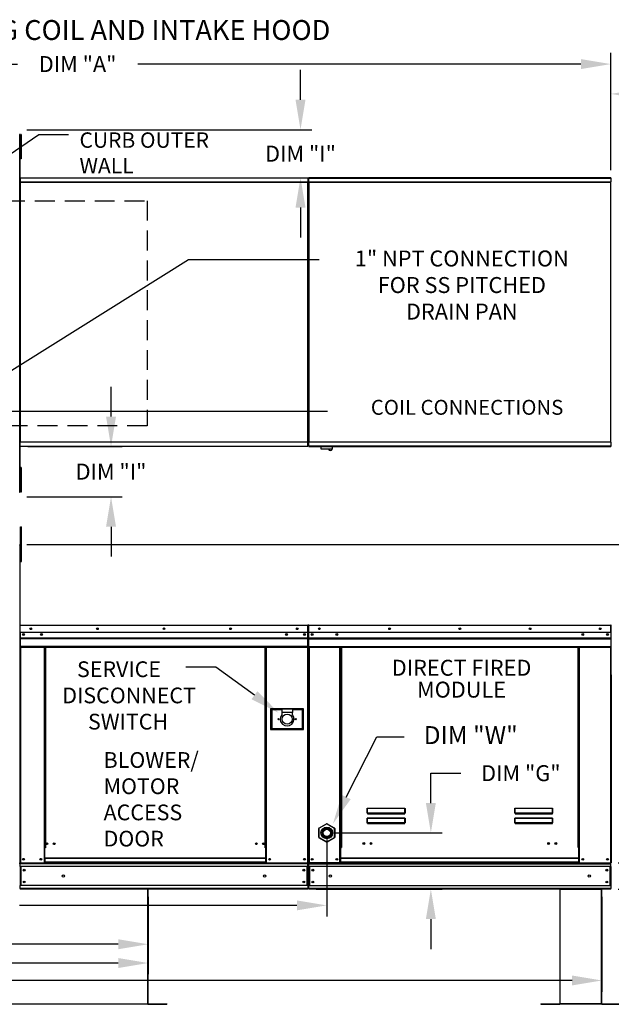
# Model space of a CAD drawing. Extents: x 7 to 253, y -13 to 190.
# Drawn here: x 140 to 199, y 92 to 190 of the extents above; entities that cross this region are included whole.
import ezdxf
from ezdxf.enums import TextEntityAlignment as Align

# ---------------------------------------------------------------- set-up
doc = ezdxf.new("R2010")
doc.units = 0
doc.header["$LTSCALE"] = 4
doc.header["$MEASUREMENT"] = 0
doc.linetypes.add('DASHED', pattern=[0.75, 0.5, -0.25])
doc.layers.get('0').update_dxf_attribs({"linetype": 'CONTINUOUS'})
doc.layers.get('Defpoints').update_dxf_attribs({"linetype": 'CONTINUOUS'})
doc.layers.add('1', color=7, linetype='DASHED')
doc.styles.add('BOLD', font='ROMAND.SHX')
doc.styles.get("Standard").update_dxf_attribs({"font": 'TXT.shx', "height": 1.6})
doc.dimstyles.new('MOD', dxfattribs={"dimscale": 1.5, "dimtxt": 1.2, "dimasz": 2, "dimexe": 0.75, "dimexo": 0.5, "dimgap": 1, "dimtad": 0, "dimtih": 1, "dimtoh": 1, "dimzin": 0, "dimdsep": 46, "dimtxsty": 'Standard', "dimcen": 0.09, "dimadec": 0, "dimazin": 0, "dimtfac": 1, "dimtofl": 0, "dimtmove": 0, "dimatfit": 3, "dimfxl": 1, "dimtolj": 1, "dimtzin": 0, "dimarcsym": 0})

# ---------------------------------------------------------------- blocks, each defined once
blk = doc.blocks.new('*D23')
at = {"color": 0, "lineweight": -2, "transparency": 16777216}
for p, q in [((170.765, 108.048), (170.765, 100.32)), ((92.247, 102.313), (92.247, 100.32)), ((95.247, 101.445), (127.854, 101.445)), ((167.765, 101.445), (139.921, 101.445))]:
    blk.add_line(p, q, dxfattribs=at)
at = {"color": 0, "transparency": 16777216}
for points in [[(95.247, 101.945), (95.247, 100.945), (92.247, 101.445)], [(167.765, 101.945), (167.765, 100.945), (170.765, 101.445)]]:
    blk.add_solid(points, dxfattribs=at)
at = {"layer": 'Defpoints', "color": 0, "transparency": 16777216}
for p in [(170.765, 108.798), (92.247, 103.063), (170.765, 101.445)]:
    blk.add_point(p, dxfattribs=at)
at = {"color": 0, "transparency": 16777216, "insert": (133.888, 101.445), "char_height": 1.6, "attachment_point": 5}
blk.add_mtext('\\A1;DIM "H"', dxfattribs=at)
blk = doc.blocks.new('*D22')
at = {"color": 0, "lineweight": -2, "transparency": 16777216}
for p, q in [((60.954, 102.665), (60.954, 92.781)), ((198.393, 102.313), (198.393, 92.781)), ((63.954, 93.906), (123.64, 93.906)), ((195.393, 93.906), (135.707, 93.906))]:
    blk.add_line(p, q, dxfattribs=at)
at = {"color": 0, "transparency": 16777216}
for points in [[(63.954, 94.406), (63.954, 93.406), (60.954, 93.906)], [(195.393, 94.406), (195.393, 93.406), (198.393, 93.906)]]:
    blk.add_solid(points, dxfattribs=at)
at = {"layer": 'Defpoints', "color": 0, "transparency": 16777216}
for p in [(60.954, 103.415), (198.393, 103.063), (198.393, 93.906)]:
    blk.add_point(p, dxfattribs=at)
at = {"color": 0, "transparency": 16777216, "insert": (129.674, 93.906), "char_height": 1.6, "attachment_point": 5}
blk.add_mtext('\\A1;DIM "M"', dxfattribs=at)
blk = doc.blocks.new('*D21')
at = {"color": 0, "lineweight": -2, "transparency": 16777216}
for p, q in [((60.954, 102.665), (60.954, 94.531)), ((152.827, 102.312), (152.827, 94.531)), ((63.954, 95.656), (100.857, 95.656)), ((149.827, 95.656), (112.924, 95.656))]:
    blk.add_line(p, q, dxfattribs=at)
at = {"color": 0, "transparency": 16777216}
for points in [[(63.954, 96.156), (63.954, 95.156), (60.954, 95.656)], [(149.827, 96.156), (149.827, 95.156), (152.827, 95.656)]]:
    blk.add_solid(points, dxfattribs=at)
at = {"layer": 'Defpoints', "color": 0, "transparency": 16777216}
for p in [(60.954, 103.415), (152.827, 103.062), (152.827, 95.656)]:
    blk.add_point(p, dxfattribs=at)
at = {"color": 0, "transparency": 16777216, "insert": (106.89, 95.656), "char_height": 1.6, "attachment_point": 5}
blk.add_mtext('\\A1;DIM "L"', dxfattribs=at)
blk = doc.blocks.new('*D20')
at = {"color": 0, "lineweight": -2, "transparency": 16777216}
for p, q in [((152.827, 102.312), (152.827, 96.416)), ((93.294, 99.336), (93.294, 96.416)), ((96.294, 97.541), (117.027, 97.541)), ((149.827, 97.541), (129.094, 97.541))]:
    blk.add_line(p, q, dxfattribs=at)
at = {"color": 0, "transparency": 16777216}
for points in [[(96.294, 98.041), (96.294, 97.041), (93.294, 97.541)], [(149.827, 98.041), (149.827, 97.041), (152.827, 97.541)]]:
    blk.add_solid(points, dxfattribs=at)
at = {"layer": 'Defpoints', "color": 0, "transparency": 16777216}
for p in [(152.827, 103.062), (93.294, 100.086), (152.827, 97.541)]:
    blk.add_point(p, dxfattribs=at)
at = {"color": 0, "transparency": 16777216, "insert": (123.06, 97.541), "char_height": 1.6, "attachment_point": 5}
blk.add_mtext('\\A1;DIM "K"', dxfattribs=at)
blk = doc.blocks.new('*D19')
at = {"color": 0, "lineweight": -2, "transparency": 16777216}
for p, q in [((92.214, 174.218), (92.214, 187.048)), ((199.279, 175.266), (199.279, 187.048)), ((95.214, 185.923), (139.713, 185.923)), ((196.279, 185.923), (151.78, 185.923))]:
    blk.add_line(p, q, dxfattribs=at)
at = {"color": 0, "transparency": 16777216}
for points in [[(95.214, 186.423), (95.214, 185.423), (92.214, 185.923)], [(196.279, 186.423), (196.279, 185.423), (199.279, 185.923)]]:
    blk.add_solid(points, dxfattribs=at)
at = {"layer": 'Defpoints', "color": 0, "transparency": 16777216}
for p in [(199.279, 185.923), (199.279, 174.516), (92.214, 173.468)]:
    blk.add_point(p, dxfattribs=at)
at = {"color": 0, "transparency": 16777216, "insert": (145.747, 185.923), "char_height": 1.6, "attachment_point": 5}
blk.add_mtext('\\A1;DIM "A"', dxfattribs=at)
blk = doc.blocks.new('*D3')
at = {"color": 0, "lineweight": -2, "transparency": 16777216}
for p, q in [((181.214, 111.721), (181.214, 114.721)), ((181.214, 114.721), (184.214, 114.721)), ((171.515, 108.721), (182.339, 108.721)), ((169.711, 103.063), (182.339, 103.063)), ((181.214, 100.063), (181.214, 97.063))]:
    blk.add_line(p, q, dxfattribs=at)
at = {"color": 0, "transparency": 16777216}
for points in [[(180.714, 111.721), (181.714, 111.721), (181.214, 108.721)], [(180.714, 100.063), (181.714, 100.063), (181.214, 103.063)]]:
    blk.add_solid(points, dxfattribs=at)
at = {"layer": 'Defpoints', "color": 0, "transparency": 16777216}
for p in [(170.765, 108.721), (168.961, 103.063), (181.214, 103.063)]:
    blk.add_point(p, dxfattribs=at)
at = {"color": 0, "transparency": 16777216, "insert": (190.248, 114.721), "char_height": 1.6, "attachment_point": 5}
blk.add_mtext('\\A1;DIM "G"', dxfattribs=at)
blk = doc.blocks.new('*D2')
at = {"color": 0, "lineweight": -2, "transparency": 16777216}
for p, q in [((241.98, 108.711), (241.98, 111.711)), ((200.029, 105.711), (243.105, 105.711)), ((200.029, 103.063), (243.105, 103.063)), ((241.98, 100.063), (241.98, 97.063)), ((241.98, 97.063), (238.98, 97.063))]:
    blk.add_line(p, q, dxfattribs=at)
at = {"color": 0, "transparency": 16777216}
for points in [[(241.48, 108.711), (242.48, 108.711), (241.98, 105.711)], [(241.48, 100.063), (242.48, 100.063), (241.98, 103.063)]]:
    blk.add_solid(points, dxfattribs=at)
at = {"layer": 'Defpoints', "color": 0, "transparency": 16777216}
for p in [(199.279, 105.711), (241.98, 105.711), (199.279, 103.063)]:
    blk.add_point(p, dxfattribs=at)
at = {"color": 0, "transparency": 16777216, "insert": (232.947, 97.063), "char_height": 1.6, "attachment_point": 5}
blk.add_mtext('\\A1;DIM "E"', dxfattribs=at)
blk = doc.blocks.new('*D1')
at = {"color": 0, "lineweight": -2, "transparency": 16777216}
for p, q in [((140.659, 137.68), (243.105, 137.68)), ((241.98, 134.68), (241.98, 123.996)), ((241.98, 108.711), (241.98, 119.396)), ((200.055, 105.711), (243.105, 105.711))]:
    blk.add_line(p, q, dxfattribs=at)
at = {"color": 0, "transparency": 16777216}
for points in [[(241.48, 134.68), (242.48, 134.68), (241.98, 137.68)], [(241.48, 108.711), (242.48, 108.711), (241.98, 105.711)]]:
    blk.add_solid(points, dxfattribs=at)
at = {"layer": 'Defpoints', "color": 0, "transparency": 16777216}
for p in [(139.909, 137.68), (241.98, 137.68), (199.305, 105.711)]:
    blk.add_point(p, dxfattribs=at)
at = {"color": 0, "transparency": 16777216, "insert": (241.98, 121.696), "char_height": 1.6, "attachment_point": 5}
blk.add_mtext('\\A1;DIM "D"', dxfattribs=at)
blk = doc.blocks.new('*D0')
at = {"color": 0, "lineweight": -2, "transparency": 16777216}
for p, q in [((199.279, 175.266), (199.279, 184.052)), ((238.076, 173.291), (238.076, 184.052)), ((202.279, 182.927), (212.644, 182.927)), ((235.076, 182.927), (224.711, 182.927))]:
    blk.add_line(p, q, dxfattribs=at)
at = {"color": 0, "transparency": 16777216}
for points in [[(202.279, 183.427), (202.279, 182.427), (199.279, 182.927)], [(235.076, 183.427), (235.076, 182.427), (238.076, 182.927)]]:
    blk.add_solid(points, dxfattribs=at)
at = {"layer": 'Defpoints', "color": 0, "transparency": 16777216}
for p in [(238.076, 182.927), (199.279, 174.516), (238.076, 172.541)]:
    blk.add_point(p, dxfattribs=at)
at = {"color": 0, "transparency": 16777216, "insert": (218.678, 182.927), "char_height": 1.6, "attachment_point": 5}
blk.add_mtext('\\A1;DIM "F"', dxfattribs=at)
blk = doc.blocks.new('*D29')
at = {"color": 0, "lineweight": -2, "transparency": 16777216}
for p, q in [((149.101, 150.529), (149.101, 153.529)), ((140.735, 147.529), (150.226, 147.529)), ((140.652, 142.47), (150.226, 142.47)), ((149.101, 139.47), (149.101, 136.47))]:
    blk.add_line(p, q, dxfattribs=at)
at = {"color": 0, "transparency": 16777216}
for points in [[(148.601, 150.529), (149.601, 150.529), (149.101, 147.529)], [(148.601, 139.47), (149.601, 139.47), (149.101, 142.47)]]:
    blk.add_solid(points, dxfattribs=at)
at = {"layer": 'Defpoints', "color": 0, "transparency": 16777216}
for p in [(139.985, 147.529), (149.101, 147.529), (139.902, 142.47)]:
    blk.add_point(p, dxfattribs=at)
at = {"color": 0, "transparency": 16777216, "insert": (149.101, 144.999), "char_height": 1.6, "attachment_point": 5}
blk.add_mtext('\\A1;DIM "I"', dxfattribs=at)
blk = doc.blocks.new('*D30')
at = {"color": 0, "lineweight": -2, "transparency": 16777216}
for p, q in [((168.125, 182.336), (168.125, 185.336)), ((140.652, 179.336), (169.25, 179.336)), ((140.735, 174.516), (169.25, 174.516)), ((168.125, 171.516), (168.125, 168.516))]:
    blk.add_line(p, q, dxfattribs=at)
at = {"color": 0, "transparency": 16777216}
for points in [[(167.625, 182.336), (168.625, 182.336), (168.125, 179.336)], [(167.625, 171.516), (168.625, 171.516), (168.125, 174.516)]]:
    blk.add_solid(points, dxfattribs=at)
at = {"layer": 'Defpoints', "color": 0, "transparency": 16777216}
for p in [(139.902, 179.336), (139.985, 174.516), (168.125, 174.516)]:
    blk.add_point(p, dxfattribs=at)
at = {"color": 0, "transparency": 16777216, "insert": (168.125, 176.926), "char_height": 1.6, "attachment_point": 5}
blk.add_mtext('\\A1;DIM "I"', dxfattribs=at)

msp = doc.modelspace()

# ---------------------------------------------------------------- linework, layer by layer
for p, q in [((136.241, 175.021), (141.838, 178.848)), ((141.838, 178.848), (144.838, 178.848)), ((168.909, 174.067), (168.86, 174.067)), ((168.909, 174.067), (168.957, 174.067)), ((119.568, 142.959), (156.879, 166.313)), ((156.879, 166.313), (169.998, 166.313)), ((135.603, 151.087), (170.846, 151.087)), ((139.933, 137.624), (139.932, 105.684)), ((139.961, 137.628), (139.961, 133.803)), ((139.961, 133.803), (139.933, 133.775)), ((159.628, 125.379), (156.628, 125.379)), ((163.505, 122.552), (159.628, 125.379)), ((172.71, 112.326), (175.776, 118.375)), ((175.776, 118.375), (178.54, 118.375)), ((194.15, 103.063), (198.393, 103.063)), ((152.793, 91.513), (93.328, 91.512))]:
    msp.add_line(p, q)
at = {"color": 7, "linetype": 'Continuous'}
for p, q in [((139.958, 178.853), (139.906, 178.853)), ((140.008, 178.04), (139.956, 178.04)), ((139.958, 142.953), (139.958, 178.853)), ((139.958, 178.106), (139.958, 143.7)), ((140.008, 178.863), (140.008, 178.452)), ((140.095, 178.863), (140.008, 178.863)), ((140.008, 178.452), (140.008, 176.806)), ((140.095, 178.452), (140.008, 178.452)), ((140.095, 178.863), (140.095, 178.452)), ((140.095, 178.452), (140.095, 176.806)), ((139.956, 177.217), (140.008, 177.217)), ((140.095, 176.806), (140.008, 176.806)), ((140.008, 176.806), (140.008, 176.395)), ((140.095, 176.395), (140.008, 176.395)), ((140.095, 176.806), (140.095, 176.395)), ((139.933, 174.067), (139.933, 147.978)), ((139.981, 174.067), (139.933, 174.067)), ((139.981, 174.067), (139.981, 147.978)), ((139.981, 174.067), (139.982, 174.067)), ((139.982, 174.093), (168.859, 174.093)), ((139.982, 174.093), (139.982, 174.067)), ((139.982, 174.044), (139.982, 174.067)), ((168.859, 174.044), (139.982, 174.044)), ((139.985, 174.516), (168.857, 174.516)), ((139.985, 174.472), (139.985, 174.516)), ((168.857, 174.472), (139.985, 174.472)), ((139.985, 174.472), (139.985, 174.093)), ((168.857, 174.516), (168.857, 174.472)), ((168.857, 174.472), (168.857, 174.093)), ((168.859, 174.067), (168.859, 174.093)), ((168.86, 147.978), (168.86, 174.067)), ((168.909, 147.978), (168.909, 174.067)), ((168.909, 174.067), (168.909, 147.975)), ((168.957, 174.067), (168.957, 147.975)), ((168.958, 174.093), (199.282, 174.093)), ((168.958, 174.093), (168.958, 174.067)), ((199.282, 174.044), (168.958, 174.044)), ((199.279, 174.516), (168.961, 174.516)), ((168.961, 174.472), (168.961, 174.516)), ((168.961, 174.472), (199.279, 174.472)), ((168.961, 174.093), (168.961, 174.472)), ((199.279, 174.516), (199.279, 174.472)), ((199.279, 174.472), (199.279, 174.093)), ((199.282, 174.067), (199.282, 174.093)), ((199.282, 174.044), (199.282, 174.067)), ((199.283, 174.067), (199.282, 174.067)), ((199.283, 147.975), (199.283, 174.067)), ((199.331, 174.067), (199.283, 174.067)), ((139.933, 147.978), (139.981, 147.978)), ((139.982, 147.978), (139.981, 147.978)), ((139.982, 148), (168.859, 148)), ((139.982, 148), (139.982, 147.978)), ((139.982, 147.978), (139.982, 147.952)), ((168.859, 147.952), (139.982, 147.952)), ((139.985, 147.573), (139.985, 147.952)), ((139.985, 147.573), (168.857, 147.573)), ((139.985, 147.529), (139.985, 147.573)), ((168.857, 147.529), (139.985, 147.529)), ((168.857, 147.573), (168.857, 147.952)), ((168.857, 147.573), (168.857, 147.529)), ((168.859, 148), (168.859, 147.978)), ((168.859, 147.978), (168.86, 147.978)), ((168.859, 147.952), (168.859, 147.978)), ((168.86, 147.978), (168.909, 147.978)), ((168.909, 147.975), (168.957, 147.975)), ((168.958, 147.975), (168.957, 147.975)), ((168.958, 147.998), (199.282, 147.998)), ((168.958, 147.998), (168.958, 147.975)), ((168.958, 147.975), (168.958, 147.949)), ((199.282, 147.949), (168.958, 147.949)), ((168.961, 147.57), (168.961, 147.949)), ((199.279, 147.57), (168.961, 147.57)), ((168.961, 147.526), (168.961, 147.57)), ((168.961, 147.526), (199.279, 147.526)), ((170.182, 147.526), (170.182, 147.289)), ((171.348, 147.289), (171.348, 147.526)), ((199.279, 147.949), (199.279, 147.57)), ((199.279, 147.57), (199.279, 147.526)), ((199.282, 147.998), (199.282, 147.975)), ((199.283, 147.975), (199.282, 147.975)), ((199.282, 147.949), (199.282, 147.975)), ((199.283, 147.975), (199.331, 147.975)), ((170.182, 147.289), (171.348, 147.289)), ((171.326, 147.266), (170.205, 147.266)), ((140.008, 145.421), (140.008, 145.009)), ((140.095, 145.421), (140.008, 145.421)), ((140.095, 145.421), (140.095, 145.009)), ((140.008, 144.598), (139.956, 144.598)), ((140.008, 145.009), (140.008, 143.363)), ((140.095, 145.009), (140.008, 145.009)), ((140.095, 145.009), (140.095, 143.363)), ((139.956, 143.775), (140.008, 143.775)), ((140.008, 143.363), (140.008, 142.952)), ((140.095, 143.363), (140.008, 143.363)), ((140.095, 143.363), (140.095, 142.952)), ((139.906, 142.953), (139.958, 142.953)), ((140.095, 142.952), (140.008, 142.952)), ((140.01, 139.467), (140.115, 139.467)), ((140.01, 139.079), (140.01, 139.467)), ((140.115, 139.079), (140.115, 139.467)), ((140.01, 135.976), (140.01, 139.079)), ((140.01, 139.079), (140.115, 139.079)), ((140.115, 135.976), (140.115, 139.079)), ((139.933, 137.624), (139.908, 137.624)), ((139.933, 137.628), (139.961, 137.628)), ((139.933, 137.628), (139.961, 137.628)), ((140.01, 136.849), (139.933, 136.849)), ((139.933, 136.073), (140.01, 136.073)), ((140.01, 135.976), (140.115, 135.976)), ((139.959, 129.536), (139.933, 129.536)), ((139.933, 129.536), (139.933, 128.863)), ((139.959, 129.536), (139.959, 128.863)), ((139.982, 129.533), (139.959, 129.533)), ((139.981, 129.559), (139.981, 129.585)), ((139.982, 129.585), (139.981, 129.585)), ((139.982, 129.559), (139.981, 129.559)), ((139.982, 129.585), (168.859, 129.585)), ((139.982, 129.579), (139.982, 129.585)), ((139.982, 129.579), (139.982, 129.536)), ((168.859, 129.536), (139.982, 129.536)), ((139.982, 128.863), (139.982, 129.536)), ((168.859, 129.579), (168.859, 129.585)), ((168.859, 129.585), (168.86, 129.585)), ((168.859, 129.536), (168.859, 129.579)), ((168.859, 129.559), (168.86, 129.559)), ((168.859, 128.863), (168.859, 129.536)), ((168.883, 129.533), (168.859, 129.533)), ((168.86, 129.559), (168.86, 129.585)), ((168.883, 124.611), (168.883, 129.536)), ((168.883, 129.536), (168.909, 129.536)), ((168.909, 129.536), (168.909, 124.61)), ((168.909, 124.611), (168.909, 129.536)), ((168.935, 129.536), (168.909, 129.536)), ((168.935, 129.536), (168.935, 124.61)), ((168.958, 129.533), (168.935, 129.533)), ((168.957, 129.559), (168.957, 129.585)), ((168.958, 129.585), (168.957, 129.585)), ((168.958, 129.559), (168.957, 129.559)), ((168.958, 129.585), (199.282, 129.585)), ((168.958, 129.579), (168.958, 129.585)), ((168.958, 129.579), (168.958, 129.536)), ((199.282, 129.536), (168.958, 129.536)), ((168.958, 128.863), (168.958, 129.536)), ((199.282, 129.579), (199.282, 129.585)), ((199.283, 129.585), (199.282, 129.585)), ((199.282, 129.536), (199.282, 129.579)), ((199.283, 129.559), (199.282, 129.559)), ((199.282, 128.863), (199.282, 129.536)), ((199.305, 129.533), (199.282, 129.533)), ((199.283, 129.559), (199.283, 129.585)), ((199.305, 124.61), (199.305, 129.536)), ((199.305, 129.536), (199.331, 129.536)), ((139.959, 128.863), (139.933, 128.863)), ((139.959, 128.863), (139.959, 105.713)), ((168.859, 128.863), (139.982, 128.863)), ((139.985, 128.863), (139.985, 128.299)), ((168.522, 128.687), (168.522, 128.593)), ((168.857, 128.299), (168.857, 128.863)), ((199.282, 128.863), (168.958, 128.863)), ((168.961, 128.299), (168.961, 128.863)), ((199.279, 128.863), (199.279, 128.299)), ((139.985, 128.299), (168.857, 128.299)), ((139.985, 128.299), (139.985, 128.277)), ((168.857, 128.277), (139.985, 128.277)), ((139.985, 128.243), (139.985, 128.277)), ((139.985, 128.243), (168.857, 128.243)), ((139.985, 128.195), (139.985, 128.243)), ((168.857, 128.195), (139.985, 128.195)), ((139.985, 128.195), (139.985, 127.428)), ((168.857, 128.277), (168.857, 128.299)), ((168.857, 128.243), (168.857, 128.277)), ((168.857, 128.243), (168.857, 128.195)), ((168.857, 127.428), (168.857, 128.195)), ((168.961, 128.299), (199.279, 128.299)), ((168.961, 128.277), (168.961, 128.299)), ((168.961, 128.277), (199.279, 128.277)), ((168.961, 128.243), (168.961, 128.277)), ((199.279, 128.243), (168.961, 128.243)), ((168.961, 128.195), (168.961, 128.243)), ((168.961, 128.195), (199.279, 128.195)), ((168.961, 127.428), (168.961, 128.195)), ((199.279, 128.299), (199.279, 128.277)), ((199.279, 128.277), (199.279, 128.243)), ((199.279, 128.243), (199.279, 128.195)), ((199.279, 128.195), (199.279, 127.428)), ((168.857, 127.428), (139.985, 127.428)), ((139.985, 127.428), (139.985, 127.38)), ((139.985, 127.38), (168.857, 127.38)), ((140.007, 127.38), (140.007, 105.713)), ((142.371, 127.38), (142.371, 107.24)), ((142.419, 127.38), (142.419, 107.24)), ((142.442, 127.38), (142.442, 107.24)), ((142.464, 127.38), (142.464, 107.24)), ((142.513, 127.38), (142.513, 107.24)), ((164.573, 107.24), (164.573, 127.38)), ((164.621, 107.24), (164.621, 127.38)), ((164.644, 107.24), (164.644, 127.38)), ((164.667, 107.24), (164.667, 127.38)), ((164.715, 107.24), (164.715, 127.38)), ((168.834, 127.38), (168.834, 105.713)), ((168.857, 127.38), (168.857, 127.428)), ((168.961, 127.428), (199.279, 127.428)), ((168.961, 127.428), (168.961, 127.38)), ((168.961, 127.38), (199.279, 127.38)), ((168.983, 127.38), (168.983, 105.711)), ((172.089, 107.264), (172.089, 127.38)), ((172.138, 107.264), (172.138, 127.38)), ((172.16, 107.264), (172.16, 127.38)), ((172.183, 127.38), (172.183, 107.264)), ((172.231, 127.38), (172.231, 107.264)), ((196.008, 107.264), (196.008, 127.38)), ((196.057, 107.264), (196.057, 127.38)), ((196.08, 107.264), (196.08, 127.38)), ((196.102, 107.264), (196.102, 127.38)), ((196.15, 107.264), (196.15, 127.38)), ((199.257, 127.38), (199.257, 105.711)), ((199.279, 127.38), (199.279, 127.428)), ((168.883, 124.611), (168.883, 105.713)), ((168.883, 124.611), (168.909, 124.611)), ((168.935, 124.61), (168.909, 124.61)), ((168.935, 124.61), (168.935, 105.711)), ((199.305, 124.61), (199.305, 105.711)), ((199.305, 124.61), (199.331, 124.61)), ((165.121, 121.196), (165.121, 119.103)), ((168.442, 121.196), (165.121, 121.196)), ((165.158, 119.139), (165.158, 121.16)), ((165.158, 121.16), (166.24, 121.16)), ((165.158, 121.16), (165.23, 121.088)), ((165.23, 121.088), (165.23, 119.211)), ((166.24, 121.088), (165.23, 121.088)), ((166.24, 121.16), (166.24, 120.799)), ((167.323, 121.16), (166.24, 121.16)), ((167.323, 120.799), (166.24, 120.799)), ((166.24, 120.799), (166.24, 120.571)), ((167.323, 121.16), (167.323, 120.799)), ((167.323, 121.16), (168.406, 121.16)), ((168.333, 121.088), (167.323, 121.088)), ((167.323, 120.571), (167.323, 120.799)), ((168.406, 121.16), (168.333, 121.088)), ((168.333, 119.211), (168.333, 121.088)), ((168.406, 121.16), (168.406, 119.139)), ((168.442, 119.103), (168.442, 121.196)), ((165.121, 119.103), (168.442, 119.103)), ((165.23, 119.211), (165.158, 119.139)), ((168.406, 119.139), (165.158, 119.139)), ((165.23, 119.211), (168.333, 119.211)), ((168.333, 119.211), (168.406, 119.139)), ((174.816, 111.147), (174.817, 111.157)), ((174.816, 111.136), (174.816, 111.147)), ((174.816, 111.136), (174.826, 111.136)), ((174.816, 110.711), (174.816, 111.136)), ((174.817, 111.157), (174.819, 111.167)), ((174.819, 111.167), (174.822, 111.175)), ((174.822, 111.175), (174.825, 111.182)), ((174.825, 111.182), (174.828, 111.188)), ((174.826, 111.156), (174.827, 111.165)), ((174.826, 111.146), (174.826, 111.156)), ((174.826, 111.136), (174.826, 111.146)), ((174.826, 110.711), (174.826, 111.136)), ((174.827, 111.165), (174.829, 111.173)), ((174.828, 111.188), (174.832, 111.191)), ((174.829, 111.173), (174.83, 111.18)), ((174.83, 111.18), (174.832, 111.184)), ((174.832, 111.191), (174.835, 111.192)), ((174.832, 111.184), (174.834, 111.187)), ((174.834, 111.187), (174.835, 111.188)), ((174.835, 111.192), (178.602, 111.192)), ((174.835, 111.192), (174.835, 111.188)), ((178.602, 111.188), (174.835, 111.188)), ((174.835, 111.188), (174.835, 110.715)), ((178.602, 111.192), (178.602, 111.188)), ((178.602, 111.192), (178.605, 111.191)), ((178.602, 110.715), (178.602, 111.188)), ((178.602, 111.188), (178.603, 111.188)), ((178.603, 111.188), (178.605, 111.185)), ((178.605, 111.191), (178.608, 111.188)), ((178.605, 111.185), (178.607, 111.181)), ((178.607, 111.181), (178.608, 111.176)), ((178.608, 111.188), (178.611, 111.184)), ((178.608, 111.176), (178.609, 111.17)), ((178.609, 111.17), (178.61, 111.162)), ((178.61, 111.162), (178.611, 111.154)), ((178.611, 111.184), (178.614, 111.179)), ((178.611, 111.154), (178.611, 111.145)), ((178.611, 111.145), (178.611, 111.136)), ((178.611, 111.136), (178.611, 110.711)), ((178.621, 111.136), (178.611, 111.136)), ((178.614, 111.179), (178.617, 111.172)), ((178.617, 111.172), (178.619, 111.164)), ((178.619, 111.164), (178.62, 111.155)), ((178.62, 111.155), (178.621, 111.146)), ((178.621, 111.146), (178.621, 111.136)), ((178.621, 111.136), (178.621, 110.711)), ((189.635, 111.147), (189.636, 111.157)), ((189.635, 111.136), (189.635, 111.147)), ((189.635, 110.711), (189.635, 111.136)), ((189.635, 111.136), (189.645, 111.136)), ((189.636, 111.157), (189.638, 111.167)), ((189.638, 111.167), (189.641, 111.175)), ((189.641, 111.175), (189.644, 111.182)), ((189.644, 111.182), (189.647, 111.188)), ((189.645, 111.156), (189.646, 111.165)), ((189.645, 111.146), (189.645, 111.156)), ((189.645, 111.136), (189.645, 111.146)), ((189.645, 110.711), (189.645, 111.136)), ((189.646, 111.165), (189.648, 111.173)), ((189.647, 111.188), (189.651, 111.191)), ((189.648, 111.173), (189.649, 111.18)), ((189.649, 111.18), (189.651, 111.184)), ((189.651, 111.191), (189.654, 111.192)), ((189.651, 111.184), (189.653, 111.187)), ((189.653, 111.187), (189.654, 111.188)), ((189.654, 111.192), (193.421, 111.192)), ((189.654, 111.192), (189.654, 111.188)), ((193.421, 111.188), (189.654, 111.188)), ((189.654, 111.188), (189.654, 110.715)), ((193.421, 111.192), (193.421, 111.188)), ((193.421, 111.192), (193.424, 111.191)), ((193.421, 111.188), (193.422, 111.188)), ((193.421, 110.715), (193.421, 111.188)), ((193.422, 111.188), (193.424, 111.185)), ((193.424, 111.191), (193.427, 111.188)), ((193.424, 111.185), (193.426, 111.181)), ((193.426, 111.181), (193.427, 111.176)), ((193.427, 111.188), (193.43, 111.184)), ((193.427, 111.176), (193.428, 111.17)), ((193.428, 111.17), (193.429, 111.162)), ((193.429, 111.162), (193.43, 111.154)), ((193.43, 111.184), (193.433, 111.179)), ((193.43, 111.154), (193.43, 111.145)), ((193.43, 111.145), (193.43, 111.136)), ((193.44, 111.136), (193.43, 111.136)), ((193.43, 111.136), (193.43, 110.711)), ((193.433, 111.179), (193.436, 111.172)), ((193.436, 111.172), (193.438, 111.164)), ((193.438, 111.164), (193.439, 111.155)), ((193.439, 111.155), (193.44, 111.146)), ((193.44, 111.146), (193.44, 111.136)), ((193.44, 111.136), (193.44, 110.711)), ((174.816, 110.711), (174.826, 110.711)), ((174.816, 110.17), (174.817, 110.18)), ((174.816, 110.159), (174.816, 110.17)), ((174.816, 109.734), (174.816, 110.159)), ((174.816, 110.159), (174.826, 110.159)), ((174.817, 110.18), (174.819, 110.19)), ((174.819, 110.19), (174.822, 110.199)), ((174.822, 110.199), (174.825, 110.205)), ((174.825, 110.205), (174.828, 110.211)), ((174.826, 110.713), (174.826, 110.712)), ((174.827, 110.713), (174.826, 110.713)), ((174.826, 110.712), (174.826, 110.711)), ((174.826, 110.179), (174.827, 110.188)), ((174.826, 110.169), (174.826, 110.179)), ((174.826, 110.159), (174.826, 110.169)), ((174.826, 109.734), (174.826, 110.159)), ((174.829, 110.714), (174.827, 110.713)), ((174.827, 110.188), (174.829, 110.196)), ((174.828, 110.211), (174.832, 110.214)), ((174.83, 110.714), (174.829, 110.714)), ((174.829, 110.196), (174.83, 110.203)), ((174.832, 110.714), (174.83, 110.714)), ((174.83, 110.203), (174.832, 110.207)), ((174.834, 110.715), (174.832, 110.714)), ((174.832, 110.214), (174.835, 110.215)), ((174.832, 110.207), (174.834, 110.21)), ((174.835, 110.715), (174.834, 110.715)), ((174.834, 110.21), (174.835, 110.211)), ((174.835, 110.715), (178.602, 110.715)), ((174.835, 110.715), (174.835, 110.702)), ((178.602, 110.702), (174.835, 110.702)), ((174.835, 110.692), (174.835, 110.702)), ((174.843, 110.692), (174.835, 110.692)), ((174.835, 110.215), (178.602, 110.215)), ((174.835, 110.215), (174.835, 110.211)), ((178.602, 110.211), (174.835, 110.211)), ((174.835, 110.211), (174.835, 109.738)), ((174.843, 110.702), (174.843, 110.692)), ((174.843, 110.692), (174.843, 110.633)), ((178.594, 110.665), (174.843, 110.665)), ((174.843, 110.633), (178.594, 110.633)), ((176.414, 110.665), (176.414, 110.702)), ((176.903, 110.702), (176.903, 110.665)), ((178.594, 110.692), (178.594, 110.702)), ((178.594, 110.633), (178.594, 110.692)), ((178.602, 110.692), (178.594, 110.692)), ((178.602, 110.715), (178.602, 110.702)), ((178.604, 110.715), (178.602, 110.715)), ((178.602, 110.692), (178.602, 110.702)), ((178.602, 110.215), (178.606, 110.214)), ((178.602, 110.215), (178.602, 110.211)), ((178.602, 109.738), (178.602, 110.211)), ((178.602, 110.211), (178.604, 110.21)), ((178.605, 110.714), (178.604, 110.715)), ((178.604, 110.21), (178.605, 110.207)), ((178.607, 110.714), (178.605, 110.714)), ((178.605, 110.207), (178.607, 110.203)), ((178.606, 110.214), (178.609, 110.211)), ((178.609, 110.714), (178.607, 110.714)), ((178.607, 110.203), (178.609, 110.196)), ((178.61, 110.713), (178.609, 110.714)), ((178.609, 110.211), (178.613, 110.205)), ((178.609, 110.196), (178.61, 110.188)), ((178.611, 110.713), (178.61, 110.713)), ((178.61, 110.188), (178.611, 110.179)), ((178.611, 110.712), (178.611, 110.713)), ((178.611, 110.711), (178.611, 110.712)), ((178.621, 110.711), (178.611, 110.711)), ((178.611, 110.179), (178.611, 110.169)), ((178.611, 110.169), (178.611, 110.159)), ((178.611, 110.159), (178.611, 109.734)), ((178.621, 110.159), (178.611, 110.159)), ((178.613, 110.205), (178.616, 110.199)), ((178.616, 110.199), (178.618, 110.19)), ((178.618, 110.19), (178.62, 110.18)), ((178.62, 110.18), (178.621, 110.17)), ((178.621, 110.17), (178.621, 110.159)), ((178.621, 110.159), (178.621, 109.734)), ((189.635, 110.711), (189.645, 110.711)), ((189.635, 110.17), (189.636, 110.18)), ((189.635, 110.159), (189.635, 110.17)), ((189.635, 109.734), (189.635, 110.159)), ((189.635, 110.159), (189.645, 110.159)), ((189.636, 110.18), (189.638, 110.19)), ((189.638, 110.19), (189.641, 110.199)), ((189.641, 110.199), (189.644, 110.205)), ((189.644, 110.205), (189.647, 110.211)), ((189.645, 110.713), (189.645, 110.712)), ((189.646, 110.713), (189.645, 110.713)), ((189.645, 110.712), (189.645, 110.711)), ((189.645, 110.179), (189.646, 110.188)), ((189.645, 110.169), (189.645, 110.179)), ((189.645, 110.159), (189.645, 110.169)), ((189.645, 109.734), (189.645, 110.159)), ((189.648, 110.714), (189.646, 110.713)), ((189.646, 110.188), (189.648, 110.196)), ((189.647, 110.211), (189.651, 110.214)), ((189.649, 110.714), (189.648, 110.714)), ((189.648, 110.196), (189.649, 110.203)), ((189.651, 110.714), (189.649, 110.714)), ((189.649, 110.203), (189.651, 110.207)), ((189.653, 110.715), (189.651, 110.714)), ((189.651, 110.214), (189.654, 110.215)), ((189.651, 110.207), (189.653, 110.21)), ((189.654, 110.715), (189.653, 110.715)), ((189.653, 110.21), (189.654, 110.211)), ((189.654, 110.715), (193.421, 110.715)), ((189.654, 110.715), (189.654, 110.702)), ((193.421, 110.702), (189.654, 110.702)), ((189.654, 110.692), (189.654, 110.702)), ((189.662, 110.692), (189.654, 110.692)), ((189.654, 110.215), (193.421, 110.215)), ((189.654, 110.215), (189.654, 110.211)), ((193.421, 110.211), (189.654, 110.211)), ((189.654, 110.211), (189.654, 109.738)), ((189.662, 110.702), (189.662, 110.692)), ((189.662, 110.692), (189.662, 110.633)), ((193.413, 110.665), (189.662, 110.665)), ((189.662, 110.633), (193.413, 110.633)), ((193.413, 110.692), (193.413, 110.702)), ((193.413, 110.633), (193.413, 110.692)), ((193.421, 110.692), (193.413, 110.692)), ((193.421, 110.715), (193.421, 110.702)), ((193.423, 110.715), (193.421, 110.715)), ((193.421, 110.692), (193.421, 110.702)), ((193.421, 110.215), (193.424, 110.214)), ((193.421, 110.215), (193.421, 110.211)), ((193.421, 109.738), (193.421, 110.211)), ((193.421, 110.211), (193.423, 110.21)), ((193.424, 110.714), (193.423, 110.715)), ((193.423, 110.21), (193.424, 110.207)), ((193.426, 110.714), (193.424, 110.714)), ((193.424, 110.214), (193.428, 110.211)), ((193.424, 110.207), (193.426, 110.203)), ((193.428, 110.714), (193.426, 110.714)), ((193.426, 110.203), (193.428, 110.196)), ((193.429, 110.713), (193.428, 110.714)), ((193.428, 110.211), (193.432, 110.205)), ((193.428, 110.196), (193.429, 110.188)), ((193.43, 110.713), (193.429, 110.713)), ((193.429, 110.188), (193.43, 110.179)), ((193.43, 110.712), (193.43, 110.713)), ((193.43, 110.711), (193.43, 110.712)), ((193.44, 110.711), (193.43, 110.711)), ((193.43, 110.179), (193.43, 110.169)), ((193.43, 110.169), (193.43, 110.159)), ((193.43, 110.159), (193.43, 109.734)), ((193.44, 110.159), (193.43, 110.159)), ((193.432, 110.205), (193.434, 110.199)), ((193.434, 110.199), (193.437, 110.19)), ((193.437, 110.19), (193.439, 110.18)), ((193.439, 110.18), (193.44, 110.17)), ((193.44, 110.17), (193.44, 110.159)), ((193.44, 110.159), (193.44, 109.734)), ((169.953, 109.164), (169.975, 109.164)), ((169.953, 108.279), (169.953, 109.164)), ((169.975, 109.203), (170.743, 109.646)), ((169.987, 109.184), (169.975, 109.203)), ((169.975, 109.164), (169.975, 108.279)), ((170.754, 109.627), (169.987, 109.184)), ((170.754, 109.627), (170.743, 109.646)), ((170.776, 109.627), (170.788, 109.646)), ((171.544, 109.184), (170.776, 109.627)), ((170.788, 109.646), (171.555, 109.203)), ((171.544, 109.184), (171.555, 109.203)), ((171.555, 109.164), (171.577, 109.164)), ((171.555, 108.279), (171.555, 109.164)), ((171.577, 109.164), (171.577, 108.279)), ((174.816, 109.734), (174.826, 109.734)), ((174.826, 109.736), (174.826, 109.735)), ((174.827, 109.736), (174.826, 109.736)), ((174.826, 109.735), (174.826, 109.734)), ((174.829, 109.737), (174.827, 109.736)), ((174.83, 109.737), (174.829, 109.737)), ((174.832, 109.737), (174.83, 109.737)), ((174.834, 109.738), (174.832, 109.737)), ((174.835, 109.738), (174.834, 109.738)), ((174.835, 109.738), (178.602, 109.738)), ((174.835, 109.738), (174.835, 109.725)), ((178.602, 109.725), (174.835, 109.725)), ((174.835, 109.715), (174.835, 109.725)), ((174.843, 109.715), (174.835, 109.715)), ((174.843, 109.725), (174.843, 109.715)), ((174.843, 109.715), (174.843, 109.656)), ((174.843, 109.688), (178.594, 109.688)), ((174.843, 109.656), (178.594, 109.656)), ((176.414, 109.688), (176.414, 109.725)), ((176.903, 109.688), (176.903, 109.725)), ((176.903, 109.688), (176.903, 109.725)), ((177.33, 109.725), (177.33, 109.688)), ((177.359, 109.725), (177.359, 109.688)), ((178.594, 109.715), (178.594, 109.725)), ((178.594, 109.656), (178.594, 109.715)), ((178.602, 109.715), (178.594, 109.715)), ((178.602, 109.738), (178.602, 109.725)), ((178.604, 109.738), (178.602, 109.738)), ((178.602, 109.715), (178.602, 109.725)), ((178.605, 109.737), (178.604, 109.738)), ((178.607, 109.737), (178.605, 109.737)), ((178.609, 109.737), (178.607, 109.737)), ((178.61, 109.736), (178.609, 109.737)), ((178.611, 109.736), (178.61, 109.736)), ((178.611, 109.735), (178.611, 109.736)), ((178.611, 109.734), (178.611, 109.735)), ((178.621, 109.734), (178.611, 109.734)), ((189.635, 109.734), (189.645, 109.734)), ((189.645, 109.736), (189.645, 109.735)), ((189.646, 109.736), (189.645, 109.736)), ((189.645, 109.735), (189.645, 109.734)), ((189.648, 109.737), (189.646, 109.736)), ((189.649, 109.737), (189.648, 109.737)), ((189.651, 109.737), (189.649, 109.737)), ((189.653, 109.738), (189.651, 109.737)), ((189.654, 109.738), (189.653, 109.738)), ((189.654, 109.738), (193.421, 109.738)), ((189.654, 109.738), (189.654, 109.725)), ((193.421, 109.725), (189.654, 109.725)), ((189.654, 109.715), (189.654, 109.725)), ((189.662, 109.715), (189.654, 109.715)), ((189.662, 109.725), (189.662, 109.715)), ((189.662, 109.715), (189.662, 109.656)), ((189.662, 109.688), (193.413, 109.688)), ((189.662, 109.656), (193.413, 109.656)), ((192.798, 109.725), (192.798, 109.688)), ((193.339, 109.725), (193.339, 109.688)), ((193.368, 109.725), (193.368, 109.688)), ((193.413, 109.715), (193.413, 109.725)), ((193.413, 109.656), (193.413, 109.715)), ((193.421, 109.715), (193.413, 109.715)), ((193.421, 109.738), (193.421, 109.725)), ((193.423, 109.738), (193.421, 109.738)), ((193.421, 109.715), (193.421, 109.725)), ((193.424, 109.737), (193.423, 109.738)), ((193.426, 109.737), (193.424, 109.737)), ((193.428, 109.737), (193.426, 109.737)), ((193.429, 109.736), (193.428, 109.737)), ((193.43, 109.736), (193.429, 109.736)), ((193.43, 109.735), (193.43, 109.736)), ((193.43, 109.734), (193.43, 109.735)), ((193.44, 109.734), (193.43, 109.734)), ((169.953, 108.279), (169.975, 108.279)), ((169.975, 108.24), (169.987, 108.259)), ((170.743, 107.797), (169.975, 108.24)), ((169.987, 108.259), (170.754, 107.816)), ((170.743, 107.797), (170.754, 107.816)), ((170.776, 107.816), (171.544, 108.259)), ((170.788, 107.797), (170.776, 107.816)), ((171.555, 108.24), (170.788, 107.797)), ((171.555, 108.24), (171.544, 108.259)), ((171.555, 108.279), (171.577, 108.279)), ((142.419, 107.24), (142.371, 107.24)), ((142.371, 107.24), (142.371, 105.713)), ((142.464, 107.192), (142.371, 107.192)), ((142.464, 107.24), (142.419, 107.24)), ((142.513, 107.24), (142.464, 107.24)), ((142.464, 106.187), (142.464, 107.24)), ((164.573, 107.24), (164.621, 107.24)), ((164.667, 107.24), (164.621, 107.24)), ((164.621, 107.24), (164.621, 106.187)), ((164.715, 107.192), (164.621, 107.192)), ((164.715, 107.24), (164.667, 107.24)), ((164.715, 105.713), (164.715, 107.24)), ((172.089, 107.264), (172.138, 107.264)), ((172.089, 105.711), (172.089, 107.264)), ((172.089, 107.238), (172.183, 107.238)), ((172.183, 107.189), (172.089, 107.189)), ((172.138, 107.264), (172.183, 107.264)), ((172.183, 107.264), (172.231, 107.264)), ((172.183, 106.184), (172.183, 107.264)), ((196.057, 107.264), (196.008, 107.264)), ((196.057, 107.264), (196.102, 107.264)), ((196.057, 106.184), (196.057, 107.264)), ((196.057, 107.238), (196.15, 107.238)), ((196.15, 107.189), (196.057, 107.189)), ((196.102, 107.264), (196.15, 107.264)), ((196.15, 105.711), (196.15, 107.264)), ((164.621, 106.187), (142.464, 106.187)), ((142.464, 106.187), (142.464, 106.172)), ((142.464, 106.172), (164.621, 106.172)), ((142.464, 106.172), (142.464, 105.793)), ((164.621, 105.793), (142.464, 105.793)), ((142.464, 105.713), (142.464, 105.793)), ((164.621, 106.172), (164.621, 106.187)), ((164.621, 106.172), (164.621, 105.793)), ((164.621, 105.793), (164.621, 105.713)), ((196.057, 106.184), (172.183, 106.184)), ((172.183, 106.184), (172.183, 106.17)), ((172.183, 106.17), (196.057, 106.17)), ((172.183, 105.79), (172.183, 106.17)), ((196.057, 105.79), (172.183, 105.79)), ((172.183, 105.711), (172.183, 105.79)), ((196.057, 106.17), (196.057, 106.184)), ((196.057, 105.79), (196.057, 106.17)), ((196.057, 105.79), (196.057, 105.711)), ((139.881, 105.691), (139.933, 105.691)), ((139.884, 105.684), (139.932, 105.684)), ((139.959, 105.713), (140.007, 105.713)), ((139.985, 105.713), (139.985, 105.637)), ((139.985, 105.637), (168.857, 105.637)), ((139.985, 105.352), (139.985, 105.637)), ((168.857, 105.352), (139.985, 105.352)), ((139.985, 105.352), (139.985, 103.427)), ((140.007, 105.713), (142.371, 105.713)), ((140.039, 105.352), (140.039, 103.427)), ((140.061, 105.352), (140.061, 103.427)), ((142.464, 105.762), (142.371, 105.762)), ((142.464, 105.713), (142.371, 105.713)), ((142.464, 105.713), (164.621, 105.713)), ((164.715, 105.762), (164.621, 105.762)), ((164.715, 105.713), (164.621, 105.713)), ((164.715, 105.713), (168.834, 105.713)), ((168.78, 103.427), (168.78, 105.352)), ((168.802, 105.352), (168.802, 103.427)), ((168.834, 105.713), (168.883, 105.713)), ((168.857, 105.637), (168.857, 105.713)), ((168.857, 105.352), (168.857, 105.637)), ((168.857, 105.352), (168.857, 103.427)), ((168.935, 105.711), (168.983, 105.711)), ((168.961, 105.711), (168.961, 105.634)), ((168.961, 105.634), (199.279, 105.634)), ((168.961, 105.35), (168.961, 105.634)), ((199.279, 105.35), (168.961, 105.35)), ((168.961, 105.35), (168.961, 103.424)), ((172.089, 105.711), (168.983, 105.711)), ((169.015, 105.35), (169.015, 103.424)), ((169.037, 105.35), (169.037, 103.424)), ((172.183, 105.759), (172.089, 105.759)), ((172.183, 105.711), (172.089, 105.711)), ((172.183, 105.711), (196.057, 105.711)), ((196.15, 105.759), (196.057, 105.759)), ((196.15, 105.711), (196.057, 105.711)), ((196.15, 105.711), (199.257, 105.711)), ((199.203, 103.424), (199.203, 105.35)), ((199.225, 105.35), (199.225, 103.424)), ((199.257, 105.711), (199.305, 105.711)), ((199.279, 105.634), (199.279, 105.711)), ((199.279, 105.35), (199.279, 105.634)), ((199.279, 105.35), (199.279, 103.424)), ((168.857, 103.427), (139.985, 103.427)), ((139.985, 103.142), (139.985, 103.427)), ((168.857, 103.142), (139.985, 103.142)), ((139.985, 103.142), (139.985, 103.066)), ((168.857, 103.066), (139.985, 103.066)), ((152.793, 91.569), (152.793, 103.062)), ((152.827, 91.57), (152.827, 103.062)), ((168.857, 103.427), (168.857, 103.142)), ((168.857, 103.066), (168.857, 103.142)), ((199.279, 103.424), (168.961, 103.424)), ((168.961, 103.14), (168.961, 103.424)), ((199.279, 103.14), (168.961, 103.14)), ((168.961, 103.14), (168.961, 103.063)), ((199.279, 103.063), (168.961, 103.063)), ((194.15, 103.063), (194.15, 91.57)), ((194.184, 91.569), (194.184, 103.063)), ((198.359, 91.569), (198.359, 103.063)), ((198.393, 91.57), (198.393, 103.063)), ((199.279, 103.424), (199.279, 103.14)), ((199.279, 103.063), (199.279, 103.14)), ((152.793, 91.57), (152.822, 91.57)), ((152.793, 91.569), (152.793, 91.547)), ((152.793, 91.569), (152.827, 91.569)), ((152.793, 91.547), (152.793, 91.513)), ((152.822, 91.57), (152.827, 91.57)), ((152.827, 91.57), (152.827, 91.569)), ((152.849, 91.547), (154.713, 91.547)), ((152.849, 91.547), (152.849, 91.513)), ((152.849, 91.513), (154.713, 91.513)), ((154.713, 91.547), (154.713, 91.513)), ((192.265, 91.547), (194.129, 91.547)), ((192.265, 91.547), (192.265, 91.513)), ((192.265, 91.513), (194.129, 91.513)), ((194.129, 91.547), (194.129, 91.513)), ((194.15, 91.57), (194.15, 91.569)), ((194.155, 91.57), (194.15, 91.57)), ((194.184, 91.569), (194.15, 91.569)), ((194.155, 91.57), (194.184, 91.57)), ((194.184, 91.569), (198.359, 91.569)), ((194.184, 91.547), (194.184, 91.569)), ((198.359, 91.547), (194.184, 91.547)), ((194.184, 91.547), (194.184, 91.513)), ((198.359, 91.513), (194.184, 91.513)), ((198.359, 91.57), (198.389, 91.57)), ((198.359, 91.569), (198.393, 91.569)), ((198.359, 91.569), (198.359, 91.547)), ((198.359, 91.547), (198.359, 91.513)), ((198.389, 91.57), (198.393, 91.57)), ((198.393, 91.57), (198.393, 91.569)), ((198.415, 91.547), (200.279, 91.547)), ((198.415, 91.547), (198.415, 91.513)), ((198.415, 91.513), (200.279, 91.513))]:
    msp.add_line(p, q, dxfattribs=at)
for centre, radius in [((140.319, 128.64), 0.0902), ((140.319, 128.64), 0.0469), ((141.041, 129.224), 0.0902), ((141.041, 129.224), 0.0469), ((142.124, 128.64), 0.0902), ((142.124, 128.64), 0.0469), ((147.731, 129.224), 0.0902), ((147.731, 129.224), 0.0469), ((154.421, 129.224), 0.0902), ((154.421, 129.224), 0.0469), ((161.11, 129.224), 0.0902), ((161.11, 129.224), 0.0469), ((166.717, 128.64), 0.0902), ((166.717, 128.64), 0.0469), ((167.8, 129.224), 0.0902), ((167.8, 129.224), 0.0469), ((168.522, 128.64), 0.0902), ((168.522, 128.64), 0.0469), ((169.295, 128.64), 0.0902), ((169.295, 128.64), 0.0469), ((170.017, 129.224), 0.0902), ((170.017, 129.224), 0.0469), ((171.777, 128.64), 0.0902), ((171.777, 128.64), 0.0469), ((177.069, 129.224), 0.0902), ((177.069, 129.224), 0.0469), ((184.12, 129.224), 0.0902), ((184.12, 129.224), 0.0469), ((191.171, 129.224), 0.0902), ((191.171, 129.224), 0.0469), ((196.463, 128.64), 0.0902), ((196.463, 128.64), 0.0469), ((198.222, 129.224), 0.0902), ((198.222, 129.224), 0.0469), ((198.944, 128.64), 0.0902), ((198.944, 128.64), 0.0469), ((166.782, 120.15), 0.505), ((165.915, 120.15), 0.0595), ((167.648, 120.15), 0.0595), ((170.765, 108.721), 0.583), ((170.765, 108.721), 0.56), ((170.765, 108.721), 0.448), ((170.765, 108.721), 0.426), ((170.765, 108.721), 0.361), ((142.671, 107.633), 0.0902), ((142.671, 107.633), 0.0469), ((143.393, 107.633), 0.0902), ((143.393, 107.633), 0.0469), ((163.693, 107.633), 0.0902), ((163.693, 107.633), 0.0469), ((164.415, 107.633), 0.0902), ((164.415, 107.633), 0.0469), ((174.484, 107.656), 0.0902), ((174.484, 107.656), 0.0469), ((175.206, 107.656), 0.0902), ((175.206, 107.656), 0.0469), ((193.034, 107.656), 0.0902), ((193.034, 107.656), 0.0469), ((193.756, 107.656), 0.0902), ((193.756, 107.656), 0.0469), ((140.319, 106.074), 0.0902), ((140.319, 106.074), 0.0469), ((142.058, 106.074), 0.0902), ((142.058, 106.074), 0.0469), ((165.027, 106.074), 0.0902), ((165.027, 106.074), 0.0469), ((168.522, 106.074), 0.0902), ((168.522, 106.074), 0.0469), ((169.295, 106.072), 0.0902), ((169.295, 106.072), 0.0469), ((171.777, 106.072), 0.0902), ((171.777, 106.072), 0.0469), ((196.463, 106.072), 0.0902), ((196.463, 106.072), 0.0469), ((198.944, 106.072), 0.0902), ((198.944, 106.072), 0.0469), ((140.382, 104.983), 0.0902), ((140.382, 104.983), 0.0469), ((168.459, 104.983), 0.0902), ((168.459, 104.983), 0.0469), ((169.358, 104.981), 0.0902), ((169.358, 104.981), 0.0469), ((198.882, 104.981), 0.0902), ((198.882, 104.981), 0.0469), ((140.382, 103.796), 0.0902), ((140.382, 103.796), 0.0469), ((144.315, 104.39), 0.113), ((164.526, 104.39), 0.113), ((168.459, 103.796), 0.0902), ((168.459, 103.796), 0.0469), ((169.358, 103.793), 0.0902), ((169.358, 103.793), 0.0469), ((171.126, 104.387), 0.113), ((197.114, 104.387), 0.113), ((198.882, 103.793), 0.0902), ((198.882, 103.793), 0.0469)]:
    msp.add_circle(centre, radius, dxfattribs=at)
for centre, radius, start, end in [((170.205, 147.289), 0.0225, 180, 270), ((171.127, 147.305), 0.18, 192.59159, 347.40841), ((171.326, 147.289), 0.0225, 270, 0), ((139.909, 137.628), 0.052, 0, 90), ((139.909, 137.628), 0.0241, 0, 90), ((139.981, 129.536), 0.0484, 90, 180), ((139.981, 129.536), 0.0224, 90, 180), ((168.86, 129.536), 0.0484, 0, 90), ((168.86, 129.536), 0.0224, 0, 90), ((168.957, 129.536), 0.0484, 90, 180), ((168.957, 129.536), 0.0224, 90, 180), ((199.283, 129.536), 0.0484, 0, 90), ((199.283, 129.536), 0.0224, 0, 90), ((168.86, 124.611), 0.0484, 297.5606, 0), ((168.957, 124.61), 0.0484, 180, 242.4394), ((199.283, 124.61), 0.0484, 297.5606, 0), ((166.782, 120.15), 0.686, 142.13635, 37.86365), ((174.835, 110.711), 0.0195, 180, 270), ((174.835, 110.711), 0.00977, 180, 270), ((178.602, 110.711), 0.00977, 270, 0), ((178.602, 110.711), 0.0195, 270, 0), ((189.654, 110.711), 0.0195, 180, 270), ((189.654, 110.711), 0.00977, 180, 270), ((193.421, 110.711), 0.00977, 270, 0), ((193.421, 110.711), 0.0195, 270, 0), ((169.998, 109.164), 0.0451, 120, 180), ((169.998, 109.164), 0.0226, 120, 180), ((170.765, 109.607), 0.0451, 60, 120), ((170.765, 109.607), 0.0226, 60, 120), ((171.532, 109.164), 0.0226, 0, 60), ((171.532, 109.164), 0.0451, 0, 60), ((174.835, 109.734), 0.0195, 180, 270), ((174.835, 109.734), 0.00977, 180, 270), ((178.602, 109.734), 0.00977, 270, 0), ((178.602, 109.734), 0.0195, 270, 0), ((189.654, 109.734), 0.0195, 180, 270), ((189.654, 109.734), 0.00977, 180, 270), ((193.421, 109.734), 0.00977, 270, 0), ((193.421, 109.734), 0.0195, 270, 0), ((169.998, 108.279), 0.0451, 180, 240), ((169.998, 108.279), 0.0226, 180, 240), ((170.765, 107.836), 0.0451, 240, 300), ((170.765, 107.836), 0.0226, 240, 300), ((171.532, 108.279), 0.0226, 300, 0), ((171.532, 108.279), 0.0451, 300, 0), ((152.849, 91.569), 0.0559, 180, 270), ((152.849, 91.569), 0.0219, 180, 270), ((194.129, 91.569), 0.0559, 270, 0), ((194.129, 91.569), 0.0219, 270, 0), ((198.415, 91.569), 0.0559, 180, 270), ((198.415, 91.569), 0.0219, 180, 270)]:
    msp.add_arc(centre, radius, start, end, dxfattribs=at)
for points in [[(163.21, 122.148), (163.8, 122.956), (165.929, 120.784)], [(173.159, 112.105), (172.262, 112.548), (171.382, 109.636)]]:
    msp.add_solid(points)
at = {"layer": '1'}
for p, q in [((93.46, 172.206), (152.73, 172.206)), ((152.73, 172.206), (152.73, 149.6)), ((152.73, 149.6), (93.46, 149.6))]:
    msp.add_line(p, q, dxfattribs=at)

# ---------------------------------------------------------------- texts
at = {"style": 'BOLD'}
msp.add_text('%% MODULAR OUTDOOR DOWN DISCHARGE DIRECT FIRED HEATER-ROOF TOP PACKAGE WITH COOLING COIL AND INTAKE HOOD', height=2, dxfattribs=at).set_placement((7.067, 188.344))
at = {"linetype": 'Continuous'}
for s, p in [('CURB OUTER', (145.937, 177.517)), ('WALL', (145.937, 174.939))]:
    msp.add_text(s, height=1.5469, dxfattribs=at).set_placement(p)
for s, p in [('1" NPT CONNECTION', (184.321, 165.603)), ('FOR SS PITCHED', (184.321, 162.936)), ('DRAIN PAN', (184.321, 160.269)), ('DIRECT FIRED', (184.295, 124.507)), ('MODULE', (184.295, 122.309))]:
    msp.add_text(s, height=1.6).set_placement(p, align=Align.CENTER)
at = {"color": 7, "linetype": 'Continuous'}
for s, height, p in [('SERVICE ', 1.5789, (145.684, 124.37)), ('DISCONNECT ', 1.57894, (144.207, 121.738)), ('SWITCH', 1.5789, (146.788, 119.106)), ('BLOWER/', 1.5789, (148.355, 115.255)), ('MOTOR', 1.5789, (148.355, 112.624)), ('ACCESS', 1.5789, (148.355, 109.992)), ('DOOR', 1.5789, (148.355, 107.36))]:
    msp.add_text(s, height=height, dxfattribs=at).set_placement(p)
for s, insert, char_height, attachment_point in [('\\A1;  ', (171.498, 171.601), 1.6, 1), ('COIL CONNECTIONS', (194.515, 151.263), 1.5, 6), ('DIM "W"', (180.501, 119.444), 1.8, 1)]:
    msp.add_mtext(s, dxfattribs=dict(insert=insert, char_height=char_height, attachment_point=attachment_point))

# ---------------------------------------------------------------- dimensions: what is measured, and where the dimension line sits
for base, p1, p2, text, picture, middle in [((199.279, 185.923), (92.214, 173.468), (199.279, 174.516), 'DIM "A"', '*D19', (145.747, 185.923)), ((170.765, 101.445), (92.247, 103.063), (170.765, 108.798), 'DIM "H"', '*D23', (133.888, 101.445))]:
    dim = msp.add_linear_dim(base=base, p1=p1, p2=p2, text=text, dimstyle='MOD', override={"dimpost": '"'})
    dim.commit()
    dim.dimension.update_dxf_attribs({"geometry": picture, "text_midpoint": middle, "dimtype": 160})
for base, p1, p2, text, picture, middle in [((168.125, 174.516), (139.902, 179.336), (139.985, 174.516), 'DIM "I"', '*D30', (168.125, 176.926)), ((149.101, 147.529), (139.902, 142.47), (139.985, 147.529), 'DIM "I"', '*D29', (149.101, 144.999)), ((241.98, 137.68), (199.305, 105.711), (139.909, 137.68), 'DIM "D"', '*D1', (241.98, 121.696))]:
    dim = msp.add_linear_dim(base=base, p1=p1, p2=p2, angle=90, text=text, dimstyle='MOD', override={"dimpost": '"'})
    dim.commit()
    dim.dimension.update_dxf_attribs({"geometry": picture, "text_midpoint": middle})
for base, p1, p2, text, picture, middle in [((238.076, 182.927), (199.279, 174.516), (238.076, 172.541), 'DIM "F"', '*D0', (218.678, 182.927)), ((198.393, 93.906), (60.954, 103.415), (198.393, 103.063), 'DIM "M"', '*D22', (129.674, 93.906)), ((152.827, 95.656), (60.954, 103.415), (152.827, 103.062), 'DIM "L"', '*D21', (106.89, 95.656)), ((152.827, 97.541), (93.294, 100.086), (152.827, 103.062), 'DIM "K"', '*D20', (123.06, 97.541))]:
    dim = msp.add_linear_dim(base=base, p1=p1, p2=p2, text=text, dimstyle='MOD', override={"dimpost": '"'})
    dim.commit()
    dim.dimension.update_dxf_attribs({"geometry": picture, "text_midpoint": middle})
for base, p1, p2, text, picture, middle in [((181.214, 103.063), (170.765, 108.721), (168.961, 103.063), 'DIM "G"', '*D3', (190.248, 114.721)), ((241.98, 105.711), (199.279, 103.063), (199.279, 105.711), 'DIM "E"', '*D2', (232.947, 97.063))]:
    dim = msp.add_linear_dim(base=base, p1=p1, p2=p2, angle=90, text=text, dimstyle='MOD', override={"dimpost": '"'})
    dim.commit()
    dim.dimension.update_dxf_attribs({"geometry": picture, "text_midpoint": middle, "dimtype": 160})

doc.saveas('drawing.dxf')
